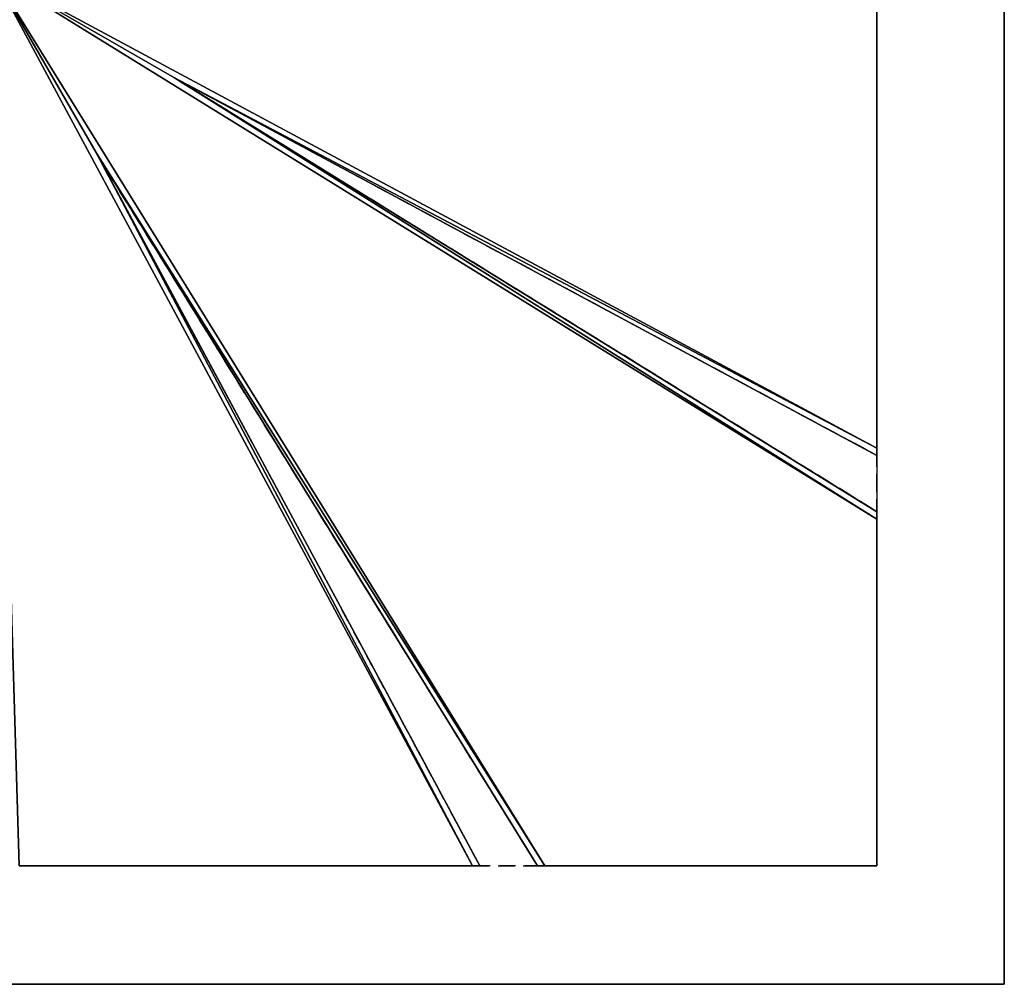
# Model space of a CAD drawing. Extents: x 2.4 to 18.4, y 0.1 to 16.1.
# Drawn here: x 10.6 to 18.4, y 0.1 to 7.7 of the extents above; entities that cross this region are included whole.
import ezdxf

# ---------------------------------------------------------------- set-up
doc = ezdxf.new("R2010")
doc.units = 0
doc.linetypes.add('25_PROZENT', pattern=[0.05, 0, -0.05])
doc.layers.add('CAAD', color=7, linetype='CONTINUOUS')

# ---------------------------------------------------------------- blocks, each defined once
blk = doc.blocks.new('__23__')
at = {"layer": 'CAAD', "color": 1, "linetype": 'CONTINUOUS'}
for points in [[(17.4038, 7.8996, 8), (17.4038, 4.3501, 8), (10.4101, 8.111, 8)], [(10.4101, 8.111, 7.4), (10.4101, 8.111, 8), (17.4038, 4.3501, 8), (17.4038, 4.3501, 7.4)], [(17.4038, 7.8996, 7.4), (17.4038, 7.8996, 8), (10.4101, 8.111, 8), (10.4101, 8.111, 7.4)], [(10.4101, 8.111, 7.4), (17.4038, 4.3501, 7.4), (17.4038, 7.8996, 7.4)], [(17.4038, 7.8996, 7.4), (17.4038, 4.3501, 7.4), (17.4038, 4.3501, 8), (17.4038, 7.8996, 8)]]:
    blk.add_3dface(points, dxfattribs=at)
blk = doc.blocks.new('__24__')
at = {"layer": 'CAAD', "color": 1, "linetype": 'CONTINUOUS'}
for points in [[(10.4101, 8.111, 8), (17.4038, 3.7899, 8), (17.4038, 1.0475, 8), (14.7802, 1.0475, 8)], [(10.4101, 8.111, 7.4), (10.4101, 8.111, 8), (14.7802, 1.0475, 8), (14.7802, 1.0475, 7.4)], [(17.4038, 3.7899, 7.4), (17.4038, 3.7899, 8), (10.4101, 8.111, 8), (10.4101, 8.111, 7.4)], [(14.7802, 1.0475, 7.4), (17.4038, 1.0475, 7.4), (17.4038, 3.7899, 7.4), (10.4101, 8.111, 7.4)], [(17.4038, 3.7899, 8), (17.4038, 3.7899, 7.4), (17.4038, 1.0475, 7.4), (17.4038, 1.0475, 8)], [(17.4038, 1.0475, 7.4), (14.7802, 1.0475, 7.4), (14.7802, 1.0475, 8), (17.4038, 1.0475, 8)]]:
    blk.add_3dface(points, dxfattribs=at)
blk = doc.blocks.new('__25__')
at = {"layer": 'CAAD', "color": 1, "linetype": 'CONTINUOUS'}
for points in [[(14.2084, 1.0475, 8), (10.6237, 1.0475, 8), (10.4101, 8.111, 8)], [(10.4101, 8.111, 7.4), (10.4101, 8.111, 8), (10.6237, 1.0475, 8), (10.6237, 1.0475, 7.4)], [(14.2084, 1.0475, 7.4), (14.2084, 1.0475, 8), (10.4101, 8.111, 8), (10.4101, 8.111, 7.4)], [(10.4101, 8.111, 7.4), (10.6237, 1.0475, 7.4), (14.2084, 1.0475, 7.4)], [(14.2084, 1.0475, 7.4), (10.6237, 1.0475, 7.4), (10.6237, 1.0475, 8), (14.2084, 1.0475, 8)]]:
    blk.add_3dface(points, dxfattribs=at)
blk = doc.blocks.new('__32__')
at = {"layer": 'CAAD', "color": 1, "linetype": 'CONTINUOUS'}
for points in [[(2.4101, 0.111, -4), (18.4101, 0.111, -4), (18.4101, 16.111, -4), (2.4101, 16.111, -4)], [(2.4101, 16.111, -3.4), (18.4101, 16.111, -3.4), (18.4101, 0.111, -3.4), (2.4101, 0.111, -3.4)], [(18.4101, 0.111, -3.4), (18.4101, 16.111, -3.4), (18.4101, 16.111, -4), (18.4101, 0.111, -4)], [(2.4101, 0.111, -3.4), (18.4101, 0.111, -3.4), (18.4101, 0.111, -4), (2.4101, 0.111, -4)]]:
    blk.add_3dface(points, dxfattribs=at)
blk = doc.blocks.new('__79__')
at = {"layer": 'CAAD', "color": 1, "linetype": 'CONTINUOUS'}
for points in [[(17.4038, 3.7899, 7.95), (10.4101, 8.111, 7.95), (10.4101, 8.111, 8), (17.4038, 3.7899, 8)], [(10.4101, 8.111, 7.95), (17.4038, 4.3501, 7.95), (17.4038, 4.3501, 8), (10.4101, 8.111, 8)], [(11.8527, 7.2785, 7.95), (17.4038, 3.8487, 7.95), (17.4038, 3.8487, 8), (11.8527, 7.2785, 8)], [(17.4038, 4.2933, 7.95), (11.8527, 7.2785, 7.95), (11.8527, 7.2785, 8), (17.4038, 4.2933, 8)], [(17.4038, 4.2933, 7.95), (17.4038, 4.2933, 8), (17.4038, 4.3501, 8), (17.4038, 4.3501, 7.95)], [(17.4038, 3.7899, 7.95), (17.4038, 3.7899, 8), (17.4038, 3.8487, 8), (17.4038, 3.8487, 7.95)]]:
    blk.add_3dface(points, dxfattribs=at)
mesh = blk.add_polyface(dxfattribs=at)
corners = [(17.4038, 3.7899, 8), (11.8527, 7.2785, 8), (10.4101, 8.111, 8), (17.4038, 3.8487, 8), (17.4038, 4.3501, 8), (17.4038, 4.2933, 8)]
mesh.append_faces([[corners[k] for k in face] for face in [(1, 0, 3), (4, 1, 5)]], dxfattribs={"vtx0": -1, "color": 1})
mesh.append_faces([[corners[k] for k in face] for face in [(0, 1, 2)]], dxfattribs={"vtx0": -1, "vtx1": -1, "color": 1})
mesh.append_faces([[corners[k] for k in face] for face in [(1, 4, 2)]], dxfattribs={"vtx0": -1, "vtx2": -1, "color": 1})
mesh = blk.add_polyface(dxfattribs=at)
corners = [(17.4038, 4.3501, 7.95), (11.8527, 7.2785, 7.95), (10.4101, 8.111, 7.95), (17.4038, 4.2933, 7.95), (17.4038, 3.7899, 7.95), (17.4038, 3.8487, 7.95)]
mesh.append_faces([[corners[k] for k in face] for face in [(1, 0, 3), (4, 1, 5)]], dxfattribs={"vtx0": -1, "color": 1})
mesh.append_faces([[corners[k] for k in face] for face in [(0, 1, 2)]], dxfattribs={"vtx0": -1, "vtx1": -1, "color": 1})
mesh.append_faces([[corners[k] for k in face] for face in [(1, 4, 2)]], dxfattribs={"vtx0": -1, "vtx2": -1, "color": 1})
blk = doc.blocks.new('__80__')
at = {"layer": 'CAAD', "color": 1, "linetype": '25_PROZENT'}
for points in [[(11.8527, 7.2785, 8), (17.4038, 4.2933, 8), (17.4038, 3.8487, 8)], [(11.8527, 7.2785, 7.99), (17.4038, 4.2933, 7.99), (17.4038, 4.2933, 8), (11.8527, 7.2785, 8)], [(17.4038, 3.8487, 7.99), (11.8527, 7.2785, 7.99), (11.8527, 7.2785, 8), (17.4038, 3.8487, 8)], [(17.4038, 3.8487, 7.99), (17.4038, 4.2933, 7.99), (11.8527, 7.2785, 7.99)], [(17.4038, 4.2933, 7.99), (17.4038, 3.8487, 7.99), (17.4038, 3.8487, 8), (17.4038, 4.2933, 8)]]:
    blk.add_3dface(points, dxfattribs=at)
blk = doc.blocks.new('__81__')
at = {"layer": 'CAAD', "color": 1, "linetype": 'CONTINUOUS'}
for points in [[(10.4101, 8.111, 7.95), (14.7802, 1.0475, 7.95), (14.7802, 1.0475, 8), (10.4101, 8.111, 8)], [(14.2084, 1.0475, 7.95), (10.4101, 8.111, 7.95), (10.4101, 8.111, 8), (14.2084, 1.0475, 8)], [(11.2347, 6.6832, 7.95), (14.2652, 1.0475, 7.95), (14.2652, 1.0475, 8), (11.2347, 6.6832, 8)], [(14.7214, 1.0475, 7.95), (11.2347, 6.6832, 7.95), (11.2347, 6.6832, 8), (14.7214, 1.0475, 8)], [(14.2084, 1.0475, 7.95), (14.2084, 1.0475, 8), (14.2652, 1.0475, 8), (14.2652, 1.0475, 7.95)], [(14.7214, 1.0475, 7.95), (14.7214, 1.0475, 8), (14.7802, 1.0475, 8), (14.7802, 1.0475, 7.95)]]:
    blk.add_3dface(points, dxfattribs=at)
mesh = blk.add_polyface(dxfattribs=at)
corners = [(14.2084, 1.0475, 8), (11.2347, 6.6832, 8), (10.4101, 8.111, 8), (14.2652, 1.0475, 8), (14.7802, 1.0475, 8), (14.7214, 1.0475, 8)]
mesh.append_faces([[corners[k] for k in face] for face in [(1, 0, 3), (4, 1, 5)]], dxfattribs={"vtx0": -1, "color": 1})
mesh.append_faces([[corners[k] for k in face] for face in [(0, 1, 2)]], dxfattribs={"vtx0": -1, "vtx1": -1, "color": 1})
mesh.append_faces([[corners[k] for k in face] for face in [(1, 4, 2)]], dxfattribs={"vtx0": -1, "vtx2": -1, "color": 1})
mesh = blk.add_polyface(dxfattribs=at)
corners = [(14.7802, 1.0475, 7.95), (11.2347, 6.6832, 7.95), (10.4101, 8.111, 7.95), (14.7214, 1.0475, 7.95), (14.2084, 1.0475, 7.95), (14.2652, 1.0475, 7.95)]
mesh.append_faces([[corners[k] for k in face] for face in [(1, 0, 3), (4, 1, 5)]], dxfattribs={"vtx0": -1, "color": 1})
mesh.append_faces([[corners[k] for k in face] for face in [(0, 1, 2)]], dxfattribs={"vtx0": -1, "vtx1": -1, "color": 1})
mesh.append_faces([[corners[k] for k in face] for face in [(1, 4, 2)]], dxfattribs={"vtx0": -1, "vtx2": -1, "color": 1})
blk = doc.blocks.new('__82__')
at = {"layer": 'CAAD', "color": 1, "linetype": '25_PROZENT'}
for points in [[(14.2652, 1.0475, 8), (11.2347, 6.6832, 8), (14.7214, 1.0475, 8)], [(14.2652, 1.0475, 7.99), (11.2347, 6.6832, 7.99), (11.2347, 6.6832, 8), (14.2652, 1.0475, 8)], [(11.2347, 6.6832, 7.99), (14.7214, 1.0475, 7.99), (14.7214, 1.0475, 8), (11.2347, 6.6832, 8)], [(14.7214, 1.0475, 7.99), (11.2347, 6.6832, 7.99), (14.2652, 1.0475, 7.99)], [(14.7214, 1.0475, 7.99), (14.2652, 1.0475, 7.99), (14.2652, 1.0475, 8), (14.7214, 1.0475, 8)]]:
    blk.add_3dface(points, dxfattribs=at)

msp = doc.modelspace()

# ---------------------------------------------------------------- block references
at = {"layer": 'CAAD', "color": 1, "linetype": 'CONTINUOUS'}
for name in ['__32__', '__23__', '__24__', '__25__', '__79__', '__81__', '__80__', '__82__']:
    msp.add_blockref(name, (0, 0), dxfattribs=at)

doc.saveas('drawing.dxf')
